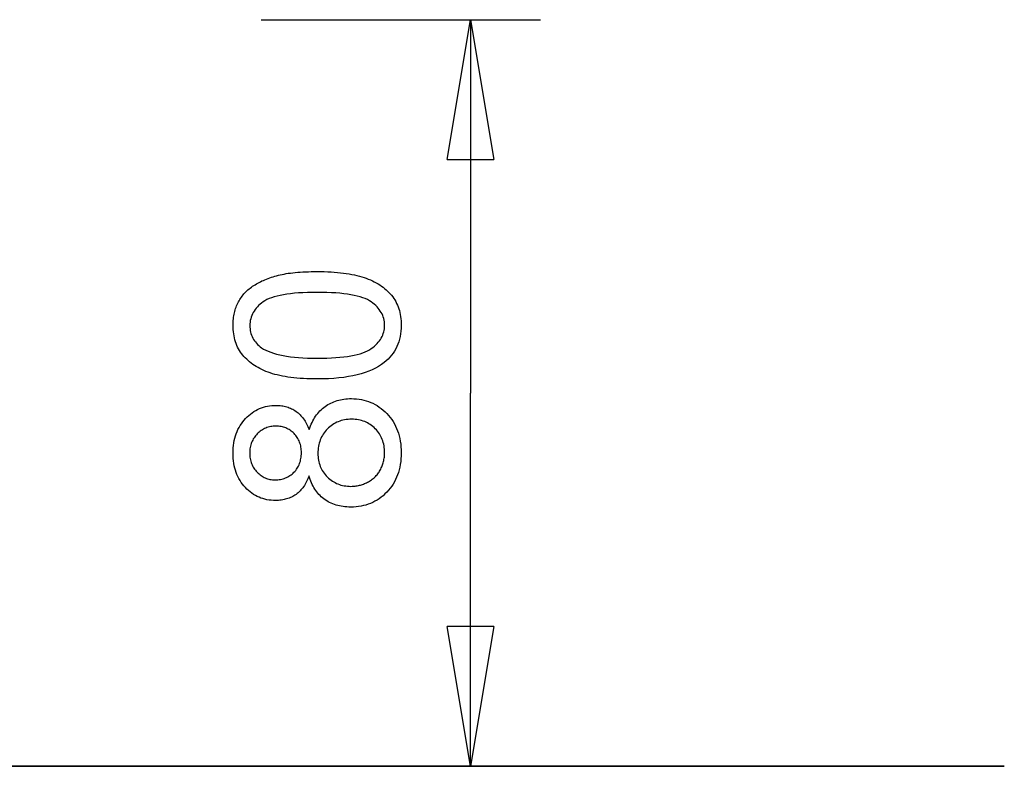
# Model space of a CAD drawing. Extents: x -16 to 16, y -4 to 4.
# Drawn here: x 5.4 to 16, y -4 to 4 of the extents above; entities that cross this region are included whole.
import ezdxf

# ---------------------------------------------------------------- set-up
doc = ezdxf.new("R2010")
doc.units = 0
doc.layers.get('0').update_dxf_attribs({"linetype": 'CONTINUOUS'})

msp = doc.modelspace()

# ---------------------------------------------------------------- linework, layer by layer
at = {"color": 0}
for points in [[(8.0192, 4.007), (8.0192, 4.007)], [(8.0192, 4.007), (11.0192, 4.007)], [(8.0192, 4.007), (11.0192, 4.007)], [(8.0192, 4.007), (11.0192, 4.007)], [(8.0192, 4.007), (11.0192, 4.007)], [(8.0192, 4.007), (11.0192, 4.007)], [(8.0192, 4.007), (11.0192, 4.007)], [(8.0192, 4.007), (11.0192, 4.007)], [(8.0192, 4.007), (11.0192, 4.007)], [(8.0192, 4.007), (11.0192, 4.007)], [(8.0192, 4.007), (11.0192, 4.007)], [(8.0192, 4.007), (11.0192, 4.007)], [(8.0192, 4.007), (11.0192, 4.007)], [(8.0192, 4.007), (11.0192, 4.007)], [(8.0192, 4.007), (11.0192, 4.007)], [(8.0192, 4.007), (11.0192, 4.007)], [(8.0192, 4.007), (11.0192, 4.007)], [(8.0192, 4.007), (11.0192, 4.007)], [(8.0192, 4.007), (11.0192, 4.007)], [(8.0192, 4.007), (11.0192, 4.007)], [(8.0192, 4.007), (11.0192, 4.007)], [(8.0192, 4.007), (11.0192, 4.007)], [(10.0192, 2.507), (10.2692, 4.007)], [(10.0192, 2.507), (10.2692, 4.007)], [(10.0192, 2.507), (10.2692, 4.007)], [(10.0192, 2.507), (10.2692, 4.007)], [(10.0192, 2.507), (10.2692, 4.007)], [(10.0192, 2.507), (10.2692, 4.007)], [(10.0192, 2.507), (10.2692, 4.007)], [(10.0192, 2.507), (10.2692, 4.007)], [(10.0192, 2.507), (10.2692, 4.007)], [(10.0192, 2.507), (10.2692, 4.007)], [(10.0192, 2.507), (10.2692, 4.007)], [(10.0192, 2.507), (10.2692, 4.007)], [(10.0192, 2.507), (10.2692, 4.007)], [(10.0192, 2.507), (10.2692, 4.007)], [(10.0192, 2.507), (10.2692, 4.007)], [(10.0192, 2.507), (10.2692, 4.007)], [(10.0192, 2.507), (10.2692, 4.007)], [(10.0192, 2.507), (10.2692, 4.007)], [(10.0192, 2.507), (10.2692, 4.007)], [(10.0192, 2.507), (10.2692, 4.007)], [(10.0192, 2.507), (10.2692, 4.007)], [(10.2692, 4.007), (10.2692, 4.007)], [(10.2692, 4.007), (10.2692, 4.007)], [(10.2692, 4.007), (10.5192, 2.507)], [(10.2692, 4.007), (10.5192, 2.507)], [(10.2692, 4.007), (10.5192, 2.507)], [(10.2692, 4.007), (10.5192, 2.507)], [(10.2692, 4.007), (10.5192, 2.507)], [(10.2692, 4.007), (10.5192, 2.507)], [(10.2692, 4.007), (10.5192, 2.507)], [(10.2692, 4.007), (10.5192, 2.507)], [(10.2692, 4.007), (10.5192, 2.507)], [(10.2692, 4.007), (10.5192, 2.507)], [(10.2692, 4.007), (10.5192, 2.507)], [(10.2692, 4.007), (10.5192, 2.507)], [(10.2692, 4.007), (10.5192, 2.507)], [(10.2692, 4.007), (10.5192, 2.507)], [(10.2692, 4.007), (10.5192, 2.507)], [(10.2692, 4.007), (10.5192, 2.507)], [(10.2692, 4.007), (10.5192, 2.507)], [(10.2692, 4.007), (10.5192, 2.507)], [(10.2692, 4.007), (10.5192, 2.507)], [(10.2692, 4.007), (10.5192, 2.507)], [(10.2692, 4.007), (10.5192, 2.507)], [(10.2692, 4.007), (10.2692, 4.007)], [(10.2692, 4.007), (10.2692, 2.507)], [(10.2692, 4.007), (10.2692, 2.507)], [(10.2692, 4.007), (10.2692, 2.507)], [(10.2692, 4.007), (10.2692, 2.507)], [(10.2692, 4.007), (10.2692, 2.507)], [(10.2692, 4.007), (10.2692, 2.507)], [(10.2692, 4.007), (10.2692, 2.507)], [(10.2692, 4.007), (10.2692, 2.507)], [(10.2692, 4.007), (10.2692, 2.507)], [(10.2692, 4.007), (10.2692, 2.507)], [(10.2692, 4.007), (10.2692, 2.507)], [(10.2692, 4.007), (10.2692, 2.507)], [(10.2692, 4.007), (10.2692, 2.507)], [(10.2692, 4.007), (10.2692, 2.507)], [(10.2692, 4.007), (10.2692, 2.507)], [(10.2692, 4.007), (10.2692, 2.507)], [(10.2692, 4.007), (10.2692, 2.507)], [(10.2692, 4.007), (10.2692, 2.507)], [(10.2692, 4.007), (10.2692, 2.507)], [(10.2692, 4.007), (10.2692, 2.507)], [(10.2692, 4.007), (10.2692, 2.507)], [(10.2692, 4.007), (10.2692, 4.007)], [(10.2692, 4.007), (10.2692, -0.0001)], [(10.2692, 4.007), (10.2692, -0.0001)], [(10.2692, 4.007), (10.2692, -0.0001)], [(10.2692, 4.007), (10.2692, -0.0001)], [(10.2692, 4.007), (10.2692, -0.0001)], [(10.2692, 4.007), (10.2692, -0.0001)], [(10.2692, 4.007), (10.2692, -0.0001)], [(10.2692, 4.007), (10.2692, -0.0001)], [(10.2692, 4.007), (10.2692, -0.0001)], [(10.2692, 4.007), (10.2692, -0.0001)], [(10.2692, 4.007), (10.2692, -0.0001)], [(10.2692, 4.007), (10.2692, -0.0001)], [(10.2692, 4.007), (10.2692, -0.0001)], [(10.2692, 4.007), (10.2692, -0.0001)], [(10.2692, 4.007), (10.2692, -0.0001)], [(10.2692, 4.007), (10.2692, -0.0001)], [(10.2692, 4.007), (10.2692, -0.0001)], [(10.2692, 4.007), (10.2692, -0.0001)], [(10.2692, 4.007), (10.2692, -0.0001)], [(10.2692, 4.007), (10.2692, -0.0001)], [(10.2692, 4.007), (10.2692, -0.0001)], [(11.0192, 4.007), (11.0192, 4.007)], [(10.0192, 2.507), (10.0192, 2.507)], [(10.0192, 2.507), (10.0192, 2.507)], [(10.0192, 2.507), (10.5192, 2.507)], [(10.0192, 2.507), (10.5192, 2.507)], [(10.0192, 2.507), (10.5192, 2.507)], [(10.0192, 2.507), (10.5192, 2.507)], [(10.0192, 2.507), (10.5192, 2.507)], [(10.0192, 2.507), (10.5192, 2.507)], [(10.0192, 2.507), (10.5192, 2.507)], [(10.0192, 2.507), (10.5192, 2.507)], [(10.0192, 2.507), (10.5192, 2.507)], [(10.0192, 2.507), (10.5192, 2.507)], [(10.0192, 2.507), (10.5192, 2.507)], [(10.0192, 2.507), (10.5192, 2.507)], [(10.0192, 2.507), (10.5192, 2.507)], [(10.0192, 2.507), (10.5192, 2.507)], [(10.0192, 2.507), (10.5192, 2.507)], [(10.0192, 2.507), (10.5192, 2.507)], [(10.0192, 2.507), (10.5192, 2.507)], [(10.0192, 2.507), (10.5192, 2.507)], [(10.0192, 2.507), (10.5192, 2.507)], [(10.0192, 2.507), (10.5192, 2.507)], [(10.0192, 2.507), (10.5192, 2.507)], [(10.2692, 2.507), (10.2692, 2.507)], [(10.5192, 2.507), (10.5192, 2.507)], [(10.5192, 2.507), (10.5192, 2.507)], [(8.6227, 0.1508), (8.6227, 0.1508), (8.5838, 0.1509), (8.5461, 0.1517), (8.5092, 0.1529), (8.4734, 0.1547), (8.4384, 0.1568), (8.4045, 0.1597), (8.3715, 0.1629), (8.3396, 0.1668), (8.3084, 0.171), (8.2783, 0.1758), (8.2491, 0.181), (8.2211, 0.187), (8.1938, 0.1932), (8.1676, 0.2001), (8.1423, 0.2074), (8.1181, 0.2154), (8.1181, 0.2154), (8.0944, 0.2235), (8.0715, 0.2324), (8.0493, 0.2415), (8.0278, 0.2514), (8.0069, 0.2616), (7.9868, 0.2724), (7.9673, 0.2836), (7.9486, 0.2955), (7.9304, 0.3076), (7.913, 0.3204), (7.8962, 0.3336), (7.8803, 0.3474), (7.8649, 0.3615), (7.8502, 0.3763), (7.8362, 0.3914), (7.823, 0.4072), (7.823, 0.4072), (7.8103, 0.4232), (7.7986, 0.4399), (7.7876, 0.457), (7.7775, 0.4748), (7.7681, 0.4928), (7.7597, 0.5116), (7.752, 0.5308), (7.7452, 0.5507), (7.739, 0.5708), (7.7337, 0.5916), (7.7292, 0.6128), (7.7257, 0.6347), (7.7228, 0.6569), (7.7208, 0.6798), (7.7196, 0.703), (7.7193, 0.727), (7.7193, 0.727), (7.7194, 0.7445), (7.7202, 0.762), (7.7212, 0.779), (7.7229, 0.7959), (7.7248, 0.8124), (7.7274, 0.8288), (7.7302, 0.8448), (7.7337, 0.8606), (7.7374, 0.876), (7.7418, 0.8912), (7.7464, 0.906), (7.7517, 0.9208), (7.7572, 0.9351), (7.7634, 0.9493), (7.7698, 0.9631), (7.7769, 0.9768), (7.7769, 0.9768), (7.784, 0.9899), (7.7917, 1.0029), (7.7998, 1.0156), (7.8084, 1.0281), (7.8172, 1.04), (7.8265, 1.0519), (7.8362, 1.0634), (7.8465, 1.0747), (7.8569, 1.0855), (7.8679, 1.0962), (7.8791, 1.1065), (7.891, 1.1166), (7.903, 1.1263), (7.9156, 1.1359), (7.9285, 1.1451), (7.942, 1.1542), (7.942, 1.1542), (7.9556, 1.1627), (7.9696, 1.1711), (7.9839, 1.1791), (7.9988, 1.1871), (8.0139, 1.1947), (8.0295, 1.2022), (8.0453, 1.2093), (8.0617, 1.2164), (8.0782, 1.223), (8.0952, 1.2295), (8.1125, 1.2357), (8.1303, 1.2419), (8.1483, 1.2476), (8.1668, 1.2532), (8.1856, 1.2585), (8.205, 1.2637), (8.205, 1.2637), (8.2247, 1.2684), (8.2453, 1.273), (8.2667, 1.2771), (8.2891, 1.2811), (8.3121, 1.2846), (8.3362, 1.2879), (8.361, 1.2908), (8.3868, 1.2936), (8.4132, 1.2958), (8.4406, 1.2978), (8.4687, 1.2995), (8.4979, 1.301), (8.5277, 1.302), (8.5585, 1.3028), (8.5901, 1.3033), (8.6227, 1.3036), (8.6227, 1.3036), (8.661, 1.3033), (8.6984, 1.3025), (8.7349, 1.3012), (8.7706, 1.2995), (8.8052, 1.2971), (8.8389, 1.2944), (8.8717, 1.2911), (8.9036, 1.2875), (8.9344, 1.2832), (8.9643, 1.2784), (8.9933, 1.2732), (9.0216, 1.2675), (9.0487, 1.2612), (9.075, 1.2546), (9.1003, 1.2474), (9.1248, 1.2398), (9.1248, 1.2398), (9.1482, 1.2314), (9.1712, 1.2226), (9.1933, 1.2133), (9.2149, 1.2036), (9.2356, 1.1933), (9.2559, 1.1826), (9.2754, 1.1714), (9.2943, 1.1598), (9.3123, 1.1475), (9.3298, 1.1347), (9.3465, 1.1215), (9.3627, 1.1079), (9.378, 1.0937), (9.3928, 1.0791), (9.4068, 1.064), (9.4203, 1.0484), (9.4203, 1.0484), (9.4328, 1.0322), (9.4447, 1.0155), (9.4556, 0.9983), (9.4659, 0.9806), (9.4751, 0.9623), (9.4837, 0.9435), (9.4913, 0.9242), (9.4984, 0.9044), (9.5043, 0.884), (9.5096, 0.8631), (9.514, 0.8417), (9.5178, 0.8198), (9.5206, 0.7973), (9.5227, 0.7744), (9.5239, 0.751), (9.5244, 0.727), (9.5244, 0.727), (9.5236, 0.6954), (9.5214, 0.6647), (9.5177, 0.6348), (9.5128, 0.6059), (9.5063, 0.5777), (9.4985, 0.5505), (9.4892, 0.5242), (9.4786, 0.4988), (9.4663, 0.474), (9.4527, 0.4502), (9.4376, 0.4272), (9.4213, 0.4052), (9.4034, 0.3839), (9.3841, 0.3636), (9.3633, 0.3442), (9.3413, 0.3257), (9.3413, 0.3257), (9.3125, 0.3044), (9.2817, 0.2846), (9.2486, 0.2661), (9.2135, 0.2491), (9.1761, 0.2334), (9.1366, 0.2191), (9.0949, 0.2061), (9.0512, 0.1945), (9.0051, 0.1842), (8.9569, 0.1753), (8.9065, 0.1677), (8.8541, 0.1617), (8.7994, 0.1568), (8.7426, 0.1535), (8.6837, 0.1514), (8.6227, 0.1508)], [(8.6227, 0.3738), (8.6227, 0.3738), (8.6758, 0.3741), (8.7268, 0.3753), (8.7756, 0.3773), (8.8221, 0.3801), (8.8662, 0.3836), (8.908, 0.3881), (8.9476, 0.3932), (8.9851, 0.3993), (9.0201, 0.406), (9.0529, 0.4136), (9.0834, 0.4219), (9.1117, 0.4312), (9.1377, 0.4411), (9.1614, 0.4519), (9.1829, 0.4635), (9.2022, 0.4759), (9.2022, 0.4759), (9.2195, 0.4886), (9.2358, 0.5019), (9.251, 0.5155), (9.2651, 0.5296), (9.278, 0.5439), (9.2898, 0.5588), (9.3005, 0.5739), (9.3101, 0.5895), (9.3185, 0.6052), (9.3258, 0.6215), (9.332, 0.6381), (9.3371, 0.6552), (9.341, 0.6725), (9.3438, 0.6903), (9.3456, 0.7084), (9.3462, 0.727), (9.3462, 0.727), (9.3456, 0.7455), (9.3438, 0.7636), (9.3409, 0.7813), (9.337, 0.7988), (9.3319, 0.8158), (9.3256, 0.8324), (9.3182, 0.8486), (9.3098, 0.8646), (9.3001, 0.88), (9.2893, 0.8951), (9.2774, 0.9099), (9.2645, 0.9244), (9.2504, 0.9384), (9.2351, 0.9521), (9.2188, 0.9654), (9.2014, 0.9784), (9.2014, 0.9784), (9.1821, 0.9905), (9.1606, 1.0021), (9.1369, 1.0127), (9.1109, 1.0228), (9.0826, 1.0319), (9.0521, 1.0403), (9.0193, 1.0479), (8.9843, 1.0548), (8.9469, 1.0606), (8.9073, 1.0659), (8.8655, 1.0702), (8.8215, 1.074), (8.7751, 1.0767), (8.7265, 1.0788), (8.6757, 1.08), (8.6227, 1.0805), (8.6227, 1.0805), (8.5691, 1.08), (8.518, 1.0788), (8.4691, 1.0767), (8.4226, 1.074), (8.3782, 1.0702), (8.3364, 1.0659), (8.2966, 1.0606), (8.2594, 1.0548), (8.2241, 1.0479), (8.1914, 1.0403), (8.1608, 1.0319), (8.1327, 1.0228), (8.1066, 1.0127), (8.0831, 1.0021), (8.0617, 0.9905), (8.0428, 0.9784), (8.0428, 0.9784), (8.0252, 0.9654), (8.009, 0.952), (7.9937, 0.9382), (7.9798, 0.9242), (7.9667, 0.9097), (7.955, 0.8949), (7.9443, 0.8796), (7.935, 0.8641), (7.9264, 0.848), (7.9192, 0.8316), (7.9129, 0.8147), (7.908, 0.7976), (7.904, 0.7799), (7.9013, 0.762), (7.8996, 0.7436), (7.8992, 0.7249), (7.8992, 0.7249), (7.8996, 0.7063), (7.9011, 0.6883), (7.9035, 0.6706), (7.9071, 0.6536), (7.9114, 0.6369), (7.9169, 0.6209), (7.9233, 0.6052), (7.9309, 0.5902), (7.9391, 0.5753), (7.9486, 0.5612), (7.9589, 0.5474), (7.9704, 0.5342), (7.9827, 0.5213), (7.9961, 0.509), (8.0104, 0.497), (8.0259, 0.4858), (8.0259, 0.4858), (8.047, 0.4721), (8.0704, 0.4594), (8.0958, 0.4476), (8.1236, 0.4368), (8.1533, 0.4266), (8.1853, 0.4174), (8.2193, 0.4091), (8.2557, 0.4018), (8.2939, 0.3951), (8.3345, 0.3894), (8.3771, 0.3845), (8.422, 0.3807), (8.4689, 0.3776), (8.518, 0.3754), (8.5692, 0.3741), (8.6227, 0.3738)], [(8.5359, -0.8884), (8.5359, -0.8884), (8.5294, -0.9049), (8.5227, -0.921), (8.5157, -0.9366), (8.5085, -0.9516), (8.5007, -0.966), (8.4927, -0.9798), (8.4844, -0.9931), (8.4758, -1.006), (8.4667, -1.0182), (8.4574, -1.0299), (8.4477, -1.041), (8.4379, -1.0517), (8.4275, -1.0617), (8.4169, -1.0713), (8.4059, -1.0803), (8.3947, -1.0889), (8.3947, -1.0889), (8.383, -1.0967), (8.3712, -1.104), (8.359, -1.1108), (8.3466, -1.1172), (8.3338, -1.1229), (8.3208, -1.1283), (8.3074, -1.1331), (8.294, -1.1375), (8.28, -1.1412), (8.266, -1.1445), (8.2515, -1.1473), (8.2369, -1.1497), (8.2218, -1.1515), (8.2066, -1.1528), (8.191, -1.1536), (8.1753, -1.1539), (8.1753, -1.1539), (8.1513, -1.1533), (8.1279, -1.1516), (8.1049, -1.1489), (8.0826, -1.1452), (8.0605, -1.1402), (8.0391, -1.1342), (8.0181, -1.1272), (7.9977, -1.1192), (7.9776, -1.1099), (7.9581, -1.0996), (7.9389, -1.0882), (7.9204, -1.0758), (7.9022, -1.0622), (7.8847, -1.0476), (7.8675, -1.0319), (7.851, -1.0152), (7.851, -1.0152), (7.8349, -0.9973), (7.8201, -0.9789), (7.8061, -0.9597), (7.7934, -0.9399), (7.7814, -0.9192), (7.7706, -0.8981), (7.7608, -0.876), (7.7522, -0.8535), (7.7444, -0.83), (7.7377, -0.806), (7.732, -0.7811), (7.7275, -0.7556), (7.7237, -0.7292), (7.7212, -0.7024), (7.7197, -0.6746), (7.7193, -0.6464), (7.7193, -0.6464), (7.7197, -0.6177), (7.7214, -0.5898), (7.7239, -0.5625), (7.7277, -0.5361), (7.7323, -0.5103), (7.7382, -0.4852), (7.7449, -0.4609), (7.7529, -0.4373), (7.7617, -0.4142), (7.7718, -0.392), (7.7827, -0.3704), (7.7949, -0.3497), (7.8079, -0.3295), (7.8222, -0.3101), (7.8374, -0.2914), (7.8539, -0.2735), (7.8539, -0.2735), (7.8708, -0.2563), (7.8884, -0.2404), (7.9062, -0.2255), (7.9247, -0.2119), (7.9434, -0.1991), (7.9628, -0.1876), (7.9826, -0.1771), (8.003, -0.1679), (8.0235, -0.1595), (8.0447, -0.1525), (8.0663, -0.1463), (8.0885, -0.1415), (8.111, -0.1376), (8.1341, -0.1349), (8.1575, -0.1332), (8.1815, -0.1328), (8.1815, -0.1328), (8.1966, -0.1329), (8.2116, -0.1337), (8.2262, -0.1349), (8.2408, -0.1367), (8.255, -0.1388), (8.269, -0.1417), (8.2827, -0.1449), (8.2963, -0.1488), (8.3094, -0.1529), (8.3225, -0.1577), (8.3352, -0.1629), (8.3478, -0.1688), (8.3599, -0.175), (8.372, -0.1819), (8.3838, -0.1891), (8.3955, -0.197), (8.3955, -0.197), (8.4065, -0.2052), (8.4174, -0.2141), (8.4279, -0.2234), (8.4382, -0.2334), (8.448, -0.2437), (8.4576, -0.2547), (8.4668, -0.2661), (8.4759, -0.2782), (8.4844, -0.2905), (8.4927, -0.3036), (8.5007, -0.3171), (8.5085, -0.3313), (8.5157, -0.3457), (8.5227, -0.3609), (8.5294, -0.3765), (8.5359, -0.3929), (8.5359, -0.3929), (8.5426, -0.3728), (8.5501, -0.3533), (8.5579, -0.3344), (8.5664, -0.3164), (8.5751, -0.2987), (8.5846, -0.2818), (8.5945, -0.2653), (8.6051, -0.2497), (8.6159, -0.2344), (8.6274, -0.2198), (8.6393, -0.2057), (8.6519, -0.1925), (8.6648, -0.1796), (8.6784, -0.1676), (8.6924, -0.1559), (8.7071, -0.1451), (8.7071, -0.1451), (8.7219, -0.1348), (8.7372, -0.1252), (8.7528, -0.1162), (8.7689, -0.108), (8.7852, -0.1003), (8.802, -0.0934), (8.819, -0.0871), (8.8366, -0.0816), (8.8543, -0.0765), (8.8725, -0.0722), (8.8909, -0.0686), (8.9099, -0.0656), (8.929, -0.0632), (8.9487, -0.0616), (8.9686, -0.0607), (8.989, -0.0604), (8.989, -0.0604), (9.0169, -0.061), (9.0445, -0.0628), (9.0714, -0.0658), (9.0978, -0.0703), (9.1236, -0.0759), (9.1488, -0.0828), (9.1734, -0.0909), (9.1977, -0.1004), (9.2211, -0.1109), (9.2441, -0.1228), (9.2664, -0.136), (9.2883, -0.1504), (9.3096, -0.166), (9.3303, -0.1829), (9.3504, -0.201), (9.3701, -0.2205), (9.3701, -0.2205), (9.3887, -0.2408), (9.4061, -0.2621), (9.4223, -0.284), (9.4375, -0.3069), (9.4513, -0.3305), (9.4639, -0.3549), (9.4753, -0.3801), (9.4858, -0.4062), (9.4948, -0.4329), (9.5026, -0.4605), (9.5092, -0.4889), (9.5146, -0.5181), (9.5188, -0.548), (9.5218, -0.5787), (9.5236, -0.6102), (9.5244, -0.6427), (9.5244, -0.6427), (9.5236, -0.6749), (9.5218, -0.7064), (9.5188, -0.737), (9.5146, -0.767), (9.5091, -0.796), (9.5025, -0.8244), (9.4947, -0.852), (9.4857, -0.8789), (9.4752, -0.9047), (9.4638, -0.9299), (9.4511, -0.9542), (9.4373, -0.9779), (9.422, -1.0006), (9.4058, -1.0227), (9.3883, -1.044), (9.3697, -1.0646), (9.3697, -1.0646), (9.3499, -1.0838), (9.3297, -1.1021), (9.3087, -1.1189), (9.2874, -1.1347), (9.2652, -1.149), (9.2427, -1.1622), (9.2193, -1.1741), (9.1956, -1.1849), (9.171, -1.1942), (9.1461, -1.2024), (9.1203, -1.2093), (9.0942, -1.215), (9.0672, -1.2192), (9.0399, -1.2225), (9.0117, -1.2243), (8.9832, -1.2251), (8.9832, -1.2251), (8.9617, -1.2246), (8.9409, -1.2236), (8.9204, -1.2218), (8.9005, -1.2195), (8.8808, -1.2163), (8.8617, -1.2126), (8.8429, -1.2081), (8.8248, -1.2031), (8.8068, -1.1971), (8.7894, -1.1907), (8.7724, -1.1834), (8.756, -1.1756), (8.7398, -1.1669), (8.7242, -1.1578), (8.709, -1.1479), (8.6943, -1.1374), (8.6943, -1.1374), (8.6799, -1.126), (8.6662, -1.1143), (8.653, -1.102), (8.6407, -1.0891), (8.6287, -1.0756), (8.6173, -1.0615), (8.6065, -1.0468), (8.5964, -1.0315), (8.5866, -1.0156), (8.5776, -0.9991), (8.5692, -0.982), (8.5614, -0.9645), (8.5539, -0.9462), (8.5473, -0.9276), (8.5413, -0.9082), (8.5359, -0.8884)], [(10.2692, -0.0001), (10.2692, -0.0001)], [(10.2692, -4.0071), (10.2692, -0.0001)], [(10.2692, -4.0071), (10.2692, -0.0001)], [(10.2692, -4.0071), (10.2692, -0.0001)], [(10.2692, -4.0071), (10.2692, -0.0001)], [(10.2692, -4.0071), (10.2692, -0.0001)], [(10.2692, -4.0071), (10.2692, -0.0001)], [(10.2692, -4.0071), (10.2692, -0.0001)], [(10.2692, -4.0071), (10.2692, -0.0001)], [(10.2692, -4.0071), (10.2692, -0.0001)], [(10.2692, -4.0071), (10.2692, -0.0001)], [(10.2692, -4.0071), (10.2692, -0.0001)], [(10.2692, -4.0071), (10.2692, -0.0001)], [(10.2692, -4.0071), (10.2692, -0.0001)], [(10.2692, -4.0071), (10.2692, -0.0001)], [(10.2692, -4.0071), (10.2692, -0.0001)], [(10.2692, -4.0071), (10.2692, -0.0001)], [(10.2692, -4.0071), (10.2692, -0.0001)], [(10.2692, -4.0071), (10.2692, -0.0001)], [(10.2692, -4.0071), (10.2692, -0.0001)], [(10.2692, -4.0071), (10.2692, -0.0001)], [(10.2692, -4.0071), (10.2692, -0.0001)], [(10.2692, -0.0001), (10.2692, -0.0001)], [(8.9845, -1.002), (8.9845, -1.002), (8.9959, -1.0017), (9.0074, -1.0012), (9.0188, -1.0002), (9.0303, -0.9991), (9.0415, -0.9975), (9.0529, -0.9956), (9.0642, -0.9934), (9.0756, -0.9909), (9.0867, -0.9878), (9.0979, -0.9846), (9.109, -0.9809), (9.1201, -0.9771), (9.131, -0.9728), (9.1421, -0.9682), (9.1529, -0.9632), (9.1639, -0.958), (9.1639, -0.958), (9.1745, -0.9522), (9.1849, -0.9462), (9.195, -0.9398), (9.2048, -0.9333), (9.2142, -0.9262), (9.2234, -0.9189), (9.2323, -0.9112), (9.241, -0.9033), (9.2492, -0.8948), (9.2571, -0.8862), (9.2647, -0.8771), (9.2721, -0.8679), (9.2791, -0.8581), (9.2859, -0.8481), (9.2923, -0.8377), (9.2985, -0.8271), (9.2985, -0.8271), (9.3041, -0.816), (9.3095, -0.8051), (9.3145, -0.7938), (9.3192, -0.7827), (9.3234, -0.7713), (9.3274, -0.7599), (9.3309, -0.7483), (9.3342, -0.7369), (9.3369, -0.725), (9.3394, -0.7133), (9.3414, -0.7013), (9.3432, -0.6894), (9.3444, -0.6771), (9.3454, -0.665), (9.3459, -0.6526), (9.3462, -0.6403), (9.3462, -0.6403), (9.3457, -0.6209), (9.3445, -0.6021), (9.3425, -0.5836), (9.3399, -0.5658), (9.3362, -0.5481), (9.3319, -0.531), (9.3268, -0.5143), (9.3211, -0.4982), (9.3143, -0.4822), (9.3068, -0.4668), (9.2985, -0.4518), (9.2896, -0.4373), (9.2797, -0.423), (9.2692, -0.4094), (9.2578, -0.3961), (9.2458, -0.3834), (9.2458, -0.3834), (9.2329, -0.371), (9.2198, -0.3596), (9.2062, -0.3488), (9.1922, -0.339), (9.1777, -0.3298), (9.163, -0.3215), (9.1477, -0.314), (9.1321, -0.3074), (9.1159, -0.3014), (9.0994, -0.2963), (9.0824, -0.292), (9.0651, -0.2885), (9.0473, -0.2857), (9.0291, -0.2837), (9.0104, -0.2825), (8.9915, -0.2822), (8.9915, -0.2822), (8.972, -0.2825), (8.953, -0.2837), (8.9344, -0.2857), (8.9164, -0.2886), (8.8985, -0.2921), (8.8813, -0.2966), (8.8645, -0.3019), (8.8482, -0.3081), (8.8321, -0.3149), (8.8165, -0.3227), (8.8013, -0.3312), (8.7867, -0.3406), (8.7723, -0.3507), (8.7585, -0.3618), (8.7451, -0.3736), (8.7322, -0.3863), (8.7322, -0.3863), (8.7197, -0.3994), (8.7081, -0.4131), (8.6972, -0.4271), (8.6873, -0.4417), (8.678, -0.4565), (8.6696, -0.4718), (8.662, -0.4875), (8.6553, -0.5038), (8.6492, -0.5202), (8.644, -0.5372), (8.6395, -0.5545), (8.636, -0.5724), (8.6332, -0.5905), (8.6312, -0.6091), (8.63, -0.6281), (8.6297, -0.6477), (8.6297, -0.6477), (8.63, -0.6665), (8.6312, -0.6851), (8.6332, -0.7031), (8.636, -0.7209), (8.6395, -0.7381), (8.6438, -0.755), (8.6489, -0.7714), (8.6549, -0.7875), (8.6615, -0.803), (8.669, -0.8183), (8.6773, -0.833), (8.6865, -0.8475), (8.6963, -0.8615), (8.7071, -0.8751), (8.7185, -0.8883), (8.7309, -0.9012), (8.7309, -0.9012), (8.7437, -0.9132), (8.7571, -0.9246), (8.7707, -0.9352), (8.7849, -0.9452), (8.7992, -0.9541), (8.8141, -0.9624), (8.8293, -0.9699), (8.8451, -0.9767), (8.861, -0.9825), (8.8775, -0.9876), (8.8943, -0.9919), (8.9116, -0.9956), (8.9291, -0.9983), (8.9471, -1.0003), (8.9655, -1.0015), (8.9845, -1.002)], [(8.1679, -0.9321), (8.1679, -0.9321), (8.1833, -0.9316), (8.1984, -0.9307), (8.2131, -0.9291), (8.2276, -0.927), (8.2416, -0.924), (8.2553, -0.9205), (8.2686, -0.9163), (8.2817, -0.9118), (8.2942, -0.9063), (8.3065, -0.9003), (8.3184, -0.8937), (8.3301, -0.8865), (8.3412, -0.8784), (8.3521, -0.87), (8.3626, -0.861), (8.3729, -0.8514), (8.3729, -0.8514), (8.3824, -0.841), (8.3914, -0.8303), (8.3998, -0.8192), (8.4076, -0.8079), (8.4146, -0.796), (8.4212, -0.7838), (8.4272, -0.7712), (8.4326, -0.7584), (8.4371, -0.745), (8.4413, -0.7313), (8.4446, -0.7172), (8.4476, -0.7029), (8.4497, -0.6881), (8.4513, -0.6729), (8.4522, -0.6573), (8.4527, -0.6415), (8.4527, -0.6415), (8.4522, -0.6259), (8.4513, -0.6108), (8.4498, -0.5959), (8.4477, -0.5815), (8.4447, -0.5673), (8.4414, -0.5536), (8.4374, -0.5402), (8.4329, -0.5272), (8.4275, -0.5144), (8.4216, -0.5021), (8.415, -0.49), (8.4081, -0.4785), (8.4003, -0.4672), (8.392, -0.4563), (8.383, -0.4457), (8.3737, -0.4357), (8.3737, -0.4357), (8.3636, -0.4258), (8.3533, -0.4168), (8.3426, -0.4083), (8.3318, -0.4005), (8.3206, -0.3933), (8.3093, -0.3867), (8.2975, -0.3807), (8.2857, -0.3756), (8.2733, -0.3708), (8.2609, -0.3669), (8.2481, -0.3634), (8.2351, -0.3607), (8.2217, -0.3586), (8.2082, -0.3571), (8.1943, -0.3562), (8.1803, -0.3559), (8.1803, -0.3559), (8.1654, -0.3562), (8.1509, -0.3571), (8.1366, -0.3586), (8.1227, -0.3609), (8.109, -0.3636), (8.0957, -0.3672), (8.0826, -0.3714), (8.0701, -0.3763), (8.0576, -0.3817), (8.0455, -0.3878), (8.0337, -0.3945), (8.0223, -0.402), (8.011, -0.41), (8.0001, -0.4187), (7.9895, -0.428), (7.9794, -0.4382), (7.9794, -0.4382), (7.9695, -0.4485), (7.9602, -0.4594), (7.9515, -0.4704), (7.9437, -0.4819), (7.9362, -0.4935), (7.9296, -0.5056), (7.9236, -0.518), (7.9182, -0.5308), (7.9134, -0.5437), (7.9092, -0.5571), (7.9056, -0.5707), (7.9029, -0.5847), (7.9006, -0.5989), (7.8991, -0.6137), (7.8982, -0.6286), (7.8979, -0.644), (7.8979, -0.644), (7.8982, -0.6592), (7.8991, -0.6742), (7.9006, -0.6888), (7.9028, -0.7033), (7.9055, -0.7172), (7.9091, -0.7309), (7.913, -0.7443), (7.9178, -0.7575), (7.9229, -0.7701), (7.9289, -0.7825), (7.9354, -0.7946), (7.9426, -0.8064), (7.9504, -0.8177), (7.9588, -0.8289), (7.9678, -0.8396), (7.9774, -0.8502), (7.9774, -0.8502), (7.9873, -0.8599), (7.9976, -0.8692), (8.0082, -0.8778), (8.0191, -0.8859), (8.0301, -0.8931), (8.0414, -0.9), (8.053, -0.906), (8.0649, -0.9116), (8.0768, -0.9162), (8.0891, -0.9204), (8.1016, -0.9239), (8.1145, -0.9269), (8.1274, -0.929), (8.1407, -0.9307), (8.1541, -0.9316), (8.1679, -0.9321)], [(10.0192, -2.5071), (10.0192, -2.5071)], [(10.2692, -4.0071), (10.0192, -2.5071)], [(10.2692, -4.0071), (10.0192, -2.5071)], [(10.2692, -4.0071), (10.0192, -2.5071)], [(10.2692, -4.0071), (10.0192, -2.5071)], [(10.2692, -4.0071), (10.0192, -2.5071)], [(10.2692, -4.0071), (10.0192, -2.5071)], [(10.2692, -4.0071), (10.0192, -2.5071)], [(10.2692, -4.0071), (10.0192, -2.5071)], [(10.2692, -4.0071), (10.0192, -2.5071)], [(10.2692, -4.0071), (10.0192, -2.5071)], [(10.2692, -4.0071), (10.0192, -2.5071)], [(10.2692, -4.0071), (10.0192, -2.5071)], [(10.2692, -4.0071), (10.0192, -2.5071)], [(10.2692, -4.0071), (10.0192, -2.5071)], [(10.2692, -4.0071), (10.0192, -2.5071)], [(10.2692, -4.0071), (10.0192, -2.5071)], [(10.2692, -4.0071), (10.0192, -2.5071)], [(10.2692, -4.0071), (10.0192, -2.5071)], [(10.2692, -4.0071), (10.0192, -2.5071)], [(10.2692, -4.0071), (10.0192, -2.5071)], [(10.2692, -4.0071), (10.0192, -2.5071)], [(10.0192, -2.5071), (10.0192, -2.5071)], [(10.5192, -2.5071), (10.0192, -2.5071)], [(10.5192, -2.5071), (10.0192, -2.5071)], [(10.5192, -2.5071), (10.0192, -2.5071)], [(10.5192, -2.5071), (10.0192, -2.5071)], [(10.5192, -2.5071), (10.0192, -2.5071)], [(10.5192, -2.5071), (10.0192, -2.5071)], [(10.5192, -2.5071), (10.0192, -2.5071)], [(10.5192, -2.5071), (10.0192, -2.5071)], [(10.5192, -2.5071), (10.0192, -2.5071)], [(10.5192, -2.5071), (10.0192, -2.5071)], [(10.5192, -2.5071), (10.0192, -2.5071)], [(10.5192, -2.5071), (10.0192, -2.5071)], [(10.5192, -2.5071), (10.0192, -2.5071)], [(10.5192, -2.5071), (10.0192, -2.5071)], [(10.5192, -2.5071), (10.0192, -2.5071)], [(10.5192, -2.5071), (10.0192, -2.5071)], [(10.5192, -2.5071), (10.0192, -2.5071)], [(10.5192, -2.5071), (10.0192, -2.5071)], [(10.5192, -2.5071), (10.0192, -2.5071)], [(10.5192, -2.5071), (10.0192, -2.5071)], [(10.5192, -2.5071), (10.0192, -2.5071)], [(10.5192, -2.5071), (10.2692, -4.0071)], [(10.5192, -2.5071), (10.2692, -4.0071)], [(10.5192, -2.5071), (10.2692, -4.0071)], [(10.5192, -2.5071), (10.2692, -4.0071)], [(10.5192, -2.5071), (10.2692, -4.0071)], [(10.5192, -2.5071), (10.2692, -4.0071)], [(10.5192, -2.5071), (10.2692, -4.0071)], [(10.5192, -2.5071), (10.2692, -4.0071)], [(10.5192, -2.5071), (10.2692, -4.0071)], [(10.5192, -2.5071), (10.2692, -4.0071)], [(10.5192, -2.5071), (10.2692, -4.0071)], [(10.5192, -2.5071), (10.2692, -4.0071)], [(10.5192, -2.5071), (10.2692, -4.0071)], [(10.5192, -2.5071), (10.2692, -4.0071)], [(10.5192, -2.5071), (10.2692, -4.0071)], [(10.5192, -2.5071), (10.2692, -4.0071)], [(10.5192, -2.5071), (10.2692, -4.0071)], [(10.5192, -2.5071), (10.2692, -4.0071)], [(10.5192, -2.5071), (10.2692, -4.0071)], [(10.5192, -2.5071), (10.2692, -4.0071)], [(10.5192, -2.5071), (10.2692, -4.0071)], [(10.2692, -2.5071), (10.2692, -2.5071)], [(10.2692, -4.0071), (10.2692, -2.5071)], [(10.2692, -4.0071), (10.2692, -2.5071)], [(10.2692, -4.0071), (10.2692, -2.5071)], [(10.2692, -4.0071), (10.2692, -2.5071)], [(10.2692, -4.0071), (10.2692, -2.5071)], [(10.2692, -4.0071), (10.2692, -2.5071)], [(10.2692, -4.0071), (10.2692, -2.5071)], [(10.2692, -4.0071), (10.2692, -2.5071)], [(10.2692, -4.0071), (10.2692, -2.5071)], [(10.2692, -4.0071), (10.2692, -2.5071)], [(10.2692, -4.0071), (10.2692, -2.5071)], [(10.2692, -4.0071), (10.2692, -2.5071)], [(10.2692, -4.0071), (10.2692, -2.5071)], [(10.2692, -4.0071), (10.2692, -2.5071)], [(10.2692, -4.0071), (10.2692, -2.5071)], [(10.2692, -4.0071), (10.2692, -2.5071)], [(10.2692, -4.0071), (10.2692, -2.5071)], [(10.2692, -4.0071), (10.2692, -2.5071)], [(10.2692, -4.0071), (10.2692, -2.5071)], [(10.2692, -4.0071), (10.2692, -2.5071)], [(10.2692, -4.0071), (10.2692, -2.5071)], [(10.5192, -2.5071), (10.5192, -2.5071)], [(10.5192, -2.5071), (10.5192, -2.5071)], [(15.9999, -4.0061), (0.9998, -4.0061)], [(15.9999, -4.0061), (0.9998, -4.0061)], [(15.9999, -4.0061), (0.9998, -4.0061)], [(15.9999, -4.0061), (0.9998, -4.0061)], [(15.9999, -4.0061), (0.9998, -4.0061)], [(15.9999, -4.0061), (0.9998, -4.0061)], [(15.9999, -4.0061), (0.9998, -4.0061)], [(15.9999, -4.0061), (0.9998, -4.0061)], [(15.9999, -4.0061), (0.9998, -4.0061)], [(15.9999, -4.0061), (0.9998, -4.0061)], [(15.9999, -4.0061), (0.9998, -4.0061)], [(15.9999, -4.0061), (0.9998, -4.0061)], [(15.9999, -4.0061), (0.9998, -4.0061)], [(15.9999, -4.0061), (0.9998, -4.0061)], [(15.9999, -4.0061), (0.9998, -4.0061)], [(15.9999, -4.0061), (0.9998, -4.0061)], [(15.9999, -4.0061), (0.9998, -4.0061)], [(15.9999, -4.0061), (0.9998, -4.0061)], [(15.9999, -4.0061), (0.9998, -4.0061)], [(15.9999, -4.0061), (0.9998, -4.0061)], [(15.9999, -4.0061), (0.9998, -4.0061)], [(0.9998, -4.0071), (15.9999, -4.0071)], [(0.9998, -4.0071), (15.9999, -4.0071)], [(0.9998, -4.0071), (15.9999, -4.0071)], [(0.9998, -4.0071), (15.9999, -4.0071)], [(0.9998, -4.0071), (15.9999, -4.0071)], [(0.9998, -4.0071), (15.9999, -4.0071)], [(0.9998, -4.0071), (15.9999, -4.0071)], [(0.9998, -4.0071), (15.9999, -4.0071)], [(0.9998, -4.0071), (15.9999, -4.0071)], [(0.9998, -4.0071), (15.9999, -4.0071)], [(0.9998, -4.0071), (15.9999, -4.0071)], [(0.9998, -4.0071), (15.9999, -4.0071)], [(0.9998, -4.0071), (15.9999, -4.0071)], [(0.9998, -4.0071), (15.9999, -4.0071)], [(0.9998, -4.0071), (15.9999, -4.0071)], [(0.9998, -4.0071), (15.9999, -4.0071)], [(0.9998, -4.0071), (15.9999, -4.0071)], [(0.9998, -4.0071), (15.9999, -4.0071)], [(0.9998, -4.0071), (15.9999, -4.0071)], [(0.9998, -4.0071), (15.9999, -4.0071)], [(0.9998, -4.0071), (15.9999, -4.0071)], [(9.5192, -4.0071), (9.5192, -4.0071)], [(12.5192, -4.0071), (9.5192, -4.0071)], [(12.5192, -4.0071), (9.5192, -4.0071)], [(12.5192, -4.0071), (9.5192, -4.0071)], [(12.5192, -4.0071), (9.5192, -4.0071)], [(12.5192, -4.0071), (9.5192, -4.0071)], [(12.5192, -4.0071), (9.5192, -4.0071)], [(12.5192, -4.0071), (9.5192, -4.0071)], [(12.5192, -4.0071), (9.5192, -4.0071)], [(12.5192, -4.0071), (9.5192, -4.0071)], [(12.5192, -4.0071), (9.5192, -4.0071)], [(12.5192, -4.0071), (9.5192, -4.0071)], [(12.5192, -4.0071), (9.5192, -4.0071)], [(12.5192, -4.0071), (9.5192, -4.0071)], [(12.5192, -4.0071), (9.5192, -4.0071)], [(12.5192, -4.0071), (9.5192, -4.0071)], [(12.5192, -4.0071), (9.5192, -4.0071)], [(12.5192, -4.0071), (9.5192, -4.0071)], [(12.5192, -4.0071), (9.5192, -4.0071)], [(12.5192, -4.0071), (9.5192, -4.0071)], [(12.5192, -4.0071), (9.5192, -4.0071)], [(12.5192, -4.0071), (9.5192, -4.0071)], [(10.2692, -4.0071), (10.2692, -4.0071)], [(10.2692, -4.0071), (10.2692, -4.0071)], [(10.2692, -4.0071), (10.2692, -4.0071)], [(10.2692, -4.0071), (10.2692, -4.0071)], [(12.5192, -4.0071), (12.5192, -4.0071)], [(15.9999, -4.0061), (15.9999, -4.0061)], [(15.9999, -4.0061), (15.9999, -4.0061)], [(15.9999, -4.0061), (15.9999, -4.0061)], [(15.9999, -4.0061), (15.9999, -4.0061)], [(15.9999, -4.0061), (15.9999, -4.0061)], [(15.9999, -4.0061), (15.9999, -4.0061)], [(15.9999, -4.0061), (15.9999, -4.0061)], [(15.9999, -4.0061), (15.9999, -4.0061)], [(15.9999, -4.0061), (15.9999, -4.0061)], [(15.9999, -4.0061), (15.9999, -4.0061)], [(15.9999, -4.0061), (15.9999, -4.0061)], [(15.9999, -4.0061), (15.9999, -4.0061)], [(15.9999, -4.0061), (15.9999, -4.0061)], [(15.9999, -4.0061), (15.9999, -4.0061)], [(15.9999, -4.0061), (15.9999, -4.0061)], [(15.9999, -4.0061), (15.9999, -4.0061)], [(15.9999, -4.0061), (15.9999, -4.0061)], [(15.9999, -4.0061), (15.9999, -4.0061)], [(15.9999, -4.0061), (15.9999, -4.0061)], [(15.9999, -4.0061), (15.9999, -4.0061)], [(15.9999, -4.0061), (15.9999, -4.0061)], [(15.9999, -4.0061), (15.9999, -4.0061)], [(15.9999, -4.0061), (15.9999, -4.0061)], [(15.9999, -4.0061), (15.9999, -4.0061)], [(15.9999, -4.0071), (15.9999, -4.0071)]]:
    msp.add_lwpolyline(points, dxfattribs=at)

doc.saveas('drawing.dxf')
